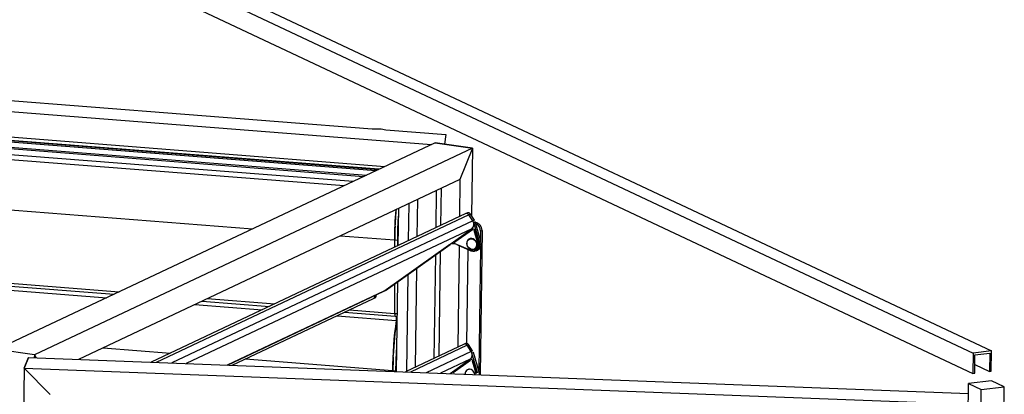
# Model space of a CAD drawing. Units: inches. Extents: x 7417 to 7627, y -1381 to -1084.
# Drawn here: x 7540 to 7582, y -1178 to -1162 of the extents above; entities that cross this region are included whole.
import ezdxf

# ---------------------------------------------------------------- set-up
doc = ezdxf.new("R2010")
doc.units = ezdxf.units.IN
for name, color, linetype in [('BIELA_LARGA', 7, 'Continuous'), ('LAMA_ALUMINIO', 7, 'Continuous'), ('MARC', 7, 'Continuous'), ('MARC_SUPERIOR', 7, 'Continuous'), ('PIEZA_TESTERA', 7, 'Continuous'), ('PILAR', 7, 'Continuous'), ('TESTERA_DERECHA', 7, 'Continuous'), ('TESTERA_IZQ', 7, 'Continuous'), ('U10X20X10_LARGA', 7, 'Continuous'), ('U_CORREDERA', 7, 'Continuous')]:
    doc.layers.add(name, color=color, linetype=linetype)

msp = doc.modelspace()

# ---------------------------------------------------------------- linework, layer by layer
at = {"ltscale": 25.4}
for p, q in [((7555.338, -1166.653), (7555.731, -1166.653)), ((7555.731, -1166.653), (7555.923, -1166.699)), ((7558.482, -1166.899), (7558.424, -1167.302))]:
    msp.add_line(p, q, dxfattribs=at)
at = {"layer": 'BIELA_LARGA', "color": 7, "linetype": 'Continuous', "ltscale": 25.4}
for p, q in [((7560.033, -1170.984), (7559.949, -1177.137)), ((7559.97, -1171.014), (7559.965, -1171.395)), ((7560.033, -1170.984), (7559.97, -1171.014)), ((7559.961, -1171.706), (7559.889, -1176.961)), ((7559.385, -1175.801), (7559.44, -1171.802))]:
    msp.add_line(p, q, dxfattribs=at)
for centre, end_param in [((7559.773, -1170.947), 2.733331), ((7559.711, -1170.976), 2.442536)]:
    msp.add_ellipse(centre, major_axis=(0.125, -0.265), ratio=0.859879, start_param=1.054503, end_param=end_param, dxfattribs=at)
at = {"layer": 'LAMA_ALUMINIO', "color": 7, "linetype": 'Continuous', "ltscale": 25.4}
for p, q in [((7520.615, -1165.702), (7555.503, -1168.436)), ((7520.694, -1165.646), (7555.615, -1168.383)), ((7555.624, -1168.379), (7520.706, -1165.642)), ((7520.603, -1165.924), (7555.096, -1168.628)), ((7520.627, -1166.234), (7554.537, -1168.892)), ((7520.634, -1165.991), (7554.979, -1168.683)), ((7520.608, -1166.445), (7554.15, -1169.074)), ((7520.452, -1168.582), (7550.241, -1170.916)), ((7559.345, -1170.271), (7545.913, -1176.602)), ((7559.472, -1170.316), (7546.12, -1176.609)), ((7559.642, -1170.58), (7559.472, -1170.316)), ((7559.642, -1170.58), (7546.796, -1176.635)), ((7559.601, -1170.911), (7547.408, -1176.659)), ((7553.996, -1171.211), (7556.29, -1171.391)), ((7555.846, -1173.574), (7559.601, -1170.911)), ((7520.461, -1171.71), (7544.55, -1173.599)), ((7556.29, -1171.391), (7556.291, -1171.71)), ((7520.492, -1171.836), (7544.327, -1173.704)), ((7520.532, -1172.011), (7544.014, -1173.852)), ((7556.295, -1173.271), (7556.298, -1174.52)), ((7555.846, -1173.574), (7549.16, -1176.725)), ((7549.163, -1176.726), (7555.836, -1173.58)), ((7547.768, -1174.146), (7550.645, -1174.372)), ((7548.081, -1173.998), (7550.958, -1174.224)), ((7548.305, -1173.893), (7551.181, -1174.118)), ((7549.363, -1176.733), (7555.405, -1173.885)), ((7553.842, -1174.622), (7556.369, -1174.82)), ((7554.155, -1174.474), (7556.329, -1174.645)), ((7554.379, -1174.369), (7556.298, -1174.52)), ((7559.269, -1175.837), (7556.768, -1177.016)), ((7559.397, -1175.882), (7556.975, -1177.024)), ((7559.566, -1176.146), (7559.397, -1175.882)), ((7543.859, -1175.988), (7546.736, -1176.214)), ((7559.566, -1176.146), (7557.651, -1177.049)), ((7549.933, -1176.464), (7556.214, -1176.957)), ((7559.526, -1176.478), (7558.263, -1177.073)), ((7558.665, -1177.088), (7559.526, -1176.478)), ((7556.214, -1176.957), (7556.214, -1176.995))]:
    msp.add_line(p, q, dxfattribs=at)
for centre, major_axis, ratio, start_param, end_param in [((7557.198, -1170.308), (0.281, 3.589), 0.240565, 1.5324, 1.895879), ((7557.198, -1170.308), (-0.276, -3.522), 0.240565, 4.670616, 4.855095), ((7559.393, -1170.372), (0.048, -0.102), 0.859879, 1.722825, 3.141593), ((7557.198, -1170.308), (-0.276, -3.522), 0.240565, 4.874222, 5.037472), ((7559.468, -1170.704), (0.106, -0.224), 0.859879, 0.152029, 1.722825), ((7555.357, -1173.783), (-0.048, 0.102), 0.859879, 3.141593, 4.531506), ((7556.344, -1174.465), (0.014, 0.179), 0.240565, 1.895879, 3.141593), ((7556.275, -1174.688), (0.035, 0.449), 0.240565, 4.433122, 4.818446), ((7557.122, -1175.875), (0.281, 3.589), 0.240565, 1.291529, 1.895879), ((7557.122, -1175.875), (-0.276, -3.522), 0.240565, 4.433122, 4.855095), ((7556.275, -1174.688), (-0.04, -0.516), 0.240565, 1.291529, 1.548161), ((7559.317, -1175.938), (0.048, -0.102), 0.859879, 1.722825, 3.141593), ((7559.392, -1176.27), (0.106, -0.224), 0.859879, 0.152029, 1.722825), ((7557.122, -1175.875), (-0.276, -3.522), 0.240565, 4.874222, 5.037472)]:
    msp.add_ellipse(centre, major_axis=major_axis, ratio=ratio, start_param=start_param, end_param=end_param, dxfattribs=at)
at = {"layer": 'MARC', "color": 7, "linetype": 'Continuous', "ltscale": 25.4}
for p, q in [((7558.029, -1167.246), (7559.626, -1167.475)), ((7559.626, -1167.475), (7559.091, -1168.809)), ((7559.626, -1167.475), (7559.586, -1170.367)), ((7559.091, -1168.809), (7559.07, -1170.4)), ((7556.904, -1169.84), (7556.883, -1171.431)), ((7559.053, -1171.634), (7558.994, -1175.967)), ((7556.863, -1172.868), (7556.807, -1176.997)), ((7540.924, -1176.29), (7539.327, -1176.06)), ((7540.924, -1176.29), (7540.922, -1176.411)), ((7540.924, -1176.29), (7540.998, -1176.414)), ((7540.493, -1176.851), (7540.673, -1176.402)), ((7540.493, -1176.851), (7539.355, -1260.237)), ((7540.493, -1176.851), (7541.597, -1177.982))]:
    msp.add_line(p, q, dxfattribs=at)
at = {"layer": 'MARC_SUPERIOR', "color": 7, "linetype": 'Continuous', "ltscale": 25.4}
for p, q in [((7519.291, -1163.828), (7555.338, -1166.653)), ((7518.838, -1164.261), (7557.871, -1167.32)), ((7519.912, -1165.435), (7555.888, -1168.255)), ((7555.923, -1166.699), (7558.482, -1166.899)), ((7558.029, -1167.246), (7539.327, -1176.06)), ((7559.626, -1167.475), (7540.924, -1176.29)), ((7559.626, -1167.475), (7558.029, -1167.246)), ((7559.626, -1167.475), (7559.091, -1168.809)), ((7559.091, -1168.809), (7542.809, -1176.483)), ((7540.924, -1176.29), (7539.327, -1176.06)), ((7540.924, -1176.29), (7540.998, -1176.414)), ((7540.673, -1176.402), (7540.493, -1176.851)), ((7540.673, -1176.402), (7580.792, -1177.932)), ((7540.493, -1176.851), (7580.785, -1178.388)), ((7540.493, -1176.851), (7541.597, -1177.982))]:
    msp.add_line(p, q, dxfattribs=at)
at = {"layer": 'PIEZA_TESTERA', "color": 7, "linetype": 'Continuous', "ltscale": 25.4}
for p, q in [((7559.538, -1171.334), (7559.494, -1171.355)), ((7559.693, -1171.778), (7559.751, -1171.751)), ((7559.462, -1176.9), (7559.418, -1176.921))]:
    msp.add_line(p, q, dxfattribs=at)
msp.add_ellipse((7559.594, -1171.566), major_axis=(-0.1, 0.212), ratio=0.859879, dxfattribs=at)
for start_param, end_param in [(0, 1.098035), (4.345921, 6.283185)]:
    msp.add_ellipse((7559.518, -1177.133), major_axis=(-0.1, 0.212), ratio=0.859879, start_param=start_param, end_param=end_param, dxfattribs=at)
at = {"layer": 'PILAR', "color": 7, "linetype": 'Continuous', "ltscale": 25.4}
for p, q in [((7579.636, -1262.644), (7580.797, -1177.517)), ((7581.782, -1177.393), (7580.797, -1177.517)), ((7580.797, -1177.517), (7581.341, -1177.772)), ((7582.326, -1177.648), (7581.782, -1177.393)), ((7580.18, -1262.9), (7581.341, -1177.772)), ((7581.165, -1262.775), (7582.326, -1177.648)), ((7581.341, -1177.772), (7582.326, -1177.648))]:
    msp.add_line(p, q, dxfattribs=at)
at = {"layer": 'TESTERA_DERECHA', "color": 7, "linetype": 'Continuous', "ltscale": 25.4}
for p, q in [((7559.408, -1170.241), (7559.345, -1170.271)), ((7559.535, -1170.287), (7559.472, -1170.316)), ((7559.642, -1170.58), (7559.472, -1170.316)), ((7559.705, -1170.551), (7559.535, -1170.287)), ((7559.705, -1170.551), (7559.642, -1170.58)), ((7559.739, -1170.625), (7559.676, -1170.654)), ((7559.919, -1171.479), (7559.676, -1170.654)), ((7559.981, -1171.45), (7559.739, -1170.625)), ((7558.871, -1171.474), (7559.62, -1170.943)), ((7559.666, -1170.921), (7559.625, -1170.941)), ((7559.723, -1170.953), (7559.682, -1170.972)), ((7559.682, -1170.972), (7559.84, -1171.508)), ((7559.723, -1170.953), (7559.881, -1171.488)), ((7555.846, -1173.574), (7558.603, -1171.619)), ((7555.908, -1173.545), (7558.665, -1171.59)), ((7558.665, -1171.59), (7558.603, -1171.619)), ((7559.523, -1171.83), (7558.885, -1171.553)), ((7558.954, -1171.59), (7559.554, -1171.852)), ((7559.44, -1171.709), (7559.446, -1171.707)), ((7559.84, -1171.508), (7559.881, -1171.488)), ((7559.981, -1171.45), (7559.919, -1171.479)), ((7559.718, -1171.831), (7559.76, -1171.811)), ((7559.779, -1171.852), (7559.841, -1171.823)), ((7555.836, -1173.58), (7555.898, -1173.551)), ((7555.908, -1173.545), (7555.846, -1173.574)), ((7555.405, -1173.885), (7555.468, -1173.856)), ((7559.332, -1175.807), (7559.269, -1175.837)), ((7559.459, -1175.853), (7559.397, -1175.882)), ((7559.566, -1176.146), (7559.397, -1175.882)), ((7559.629, -1176.117), (7559.459, -1175.853)), ((7559.629, -1176.117), (7559.566, -1176.146)), ((7559.663, -1176.191), (7559.6, -1176.221)), ((7559.843, -1177.046), (7559.6, -1176.221)), ((7559.905, -1177.016), (7559.663, -1176.191)), ((7558.795, -1177.041), (7559.544, -1176.51)), ((7559.591, -1176.487), (7559.549, -1176.507)), ((7559.648, -1176.519), (7559.606, -1176.538)), ((7559.606, -1176.538), (7559.764, -1177.074)), ((7559.648, -1176.519), (7559.805, -1177.055)), ((7559.764, -1177.074), (7559.805, -1177.055)), ((7559.905, -1177.016), (7559.843, -1177.046))]:
    msp.add_line(p, q, dxfattribs=at)
for centre, major_axis, start_param, end_param in [((7559.393, -1170.372), (0.048, -0.102), 1.722825, 3.141593), ((7559.456, -1170.343), (0.048, -0.102), 1.722825, 3.141593), ((7559.594, -1171.566), (0.103, -0.218), 1.819463, 4.980299), ((7558.846, -1171.997), (0.192, -0.407), 2.366364, 3.293621), ((7558.895, -1171.512), (-0.0192, 0.0407), 0.152029, 2.366364), ((7559.596, -1171.57), (-0.103, 0.218), 1.819463, 4.980299), ((7559.594, -1171.566), (-0.125, 0.265), 2.366364, 4.53364), ((7559.635, -1171.547), (-0.144, 0.305), 2.366364, 4.53364), ((7559.635, -1171.547), (-0.125, 0.265), 3.141593, 4.53364), ((7559.697, -1171.517), (-0.144, 0.305), 3.141593, 4.53364), ((7555.357, -1173.783), (-0.048, 0.102), 3.141593, 4.531506), ((7555.42, -1173.754), (-0.048, 0.102), 3.141593, 4.531506), ((7559.317, -1175.938), (0.048, -0.102), 1.722825, 3.141593), ((7559.38, -1175.909), (0.048, -0.102), 1.722825, 3.141593), ((7559.518, -1177.133), (0.103, -0.218), 1.819463, 4.241119), ((7559.521, -1177.136), (-0.103, 0.218), 4.359444, 4.980299), ((7559.622, -1177.084), (-0.144, 0.305), 4.168033, 4.53364)]:
    msp.add_ellipse(centre, major_axis=major_axis, ratio=0.859879, start_param=start_param, end_param=end_param, dxfattribs=at)
at = {"layer": 'TESTERA_IZQ', "color": 7, "linetype": 'Continuous', "ltscale": 25.4}
for p, q in [((7556.29, -1171.391), (7556.42, -1171.401)), ((7556.29, -1171.391), (7556.291, -1171.71)), ((7556.42, -1171.401), (7556.421, -1171.649)), ((7556.295, -1173.271), (7556.298, -1174.52)), ((7556.298, -1174.52), (7556.404, -1174.528)), ((7556.329, -1174.645), (7556.403, -1174.651)), ((7556.369, -1174.82), (7556.4, -1174.823)), ((7556.214, -1176.957), (7556.344, -1176.967)), ((7556.214, -1176.957), (7556.214, -1176.995)), ((7556.344, -1176.967), (7556.345, -1176.999))]:
    msp.add_line(p, q, dxfattribs=at)
for centre, major_axis, start_param, end_param in [((7557.198, -1170.308), (0.281, 3.589), 1.5324, 1.895879), ((7557.328, -1170.319), (0.281, 3.589), 1.580925, 1.895879), ((7556.344, -1174.465), (0.014, 0.179), 1.895879, 3.141593), ((7556.275, -1174.688), (0.035, 0.449), 4.433122, 4.818446), ((7557.122, -1175.875), (0.281, 3.589), 1.291529, 1.895879), ((7557.253, -1175.885), (0.281, 3.589), 1.580925, 1.895879)]:
    msp.add_ellipse(centre, major_axis=major_axis, ratio=0.240565, start_param=start_param, end_param=end_param, dxfattribs=at)
at = {"layer": 'U10X20X10_LARGA', "color": 7, "linetype": 'Continuous', "ltscale": 25.4}
for p, q in [((7558.287, -1169.188), (7558.265, -1170.78)), ((7558.079, -1169.286), (7558.057, -1170.878)), ((7556.466, -1170.047), (7556.444, -1171.638)), ((7556.904, -1169.84), (7556.883, -1171.431)), ((7557.274, -1169.666), (7557.252, -1171.257)), ((7558.041, -1172.033), (7557.981, -1176.444)), ((7558.25, -1171.885), (7558.189, -1176.346)), ((7556.863, -1172.868), (7556.807, -1176.997)), ((7557.234, -1172.605), (7557.176, -1176.823)), ((7556.423, -1173.18), (7556.371, -1177))]:
    msp.add_line(p, q, dxfattribs=at)
at = {"layer": 'U_CORREDERA', "color": 7, "linetype": 'Continuous', "ltscale": 25.4}
for p, q in [((7463.545, -1121.021), (7580.994, -1176.213)), ((7464.333, -1120.922), (7581.782, -1176.114)), ((7463.534, -1121.892), (7580.982, -1177.084)), ((7580.994, -1176.213), (7580.982, -1177.084)), ((7581.782, -1176.114), (7580.994, -1176.213)), ((7581.061, -1177.074), (7581.071, -1176.291)), ((7581.071, -1176.291), (7581.702, -1176.211)), ((7581.702, -1176.211), (7581.691, -1176.995)), ((7581.77, -1176.985), (7581.782, -1176.114)), ((7581.066, -1176.701), (7581.691, -1176.995)), ((7580.982, -1177.084), (7581.061, -1177.074)), ((7581.691, -1176.995), (7581.77, -1176.985))]:
    msp.add_line(p, q, dxfattribs=at)

doc.saveas('drawing.dxf')
